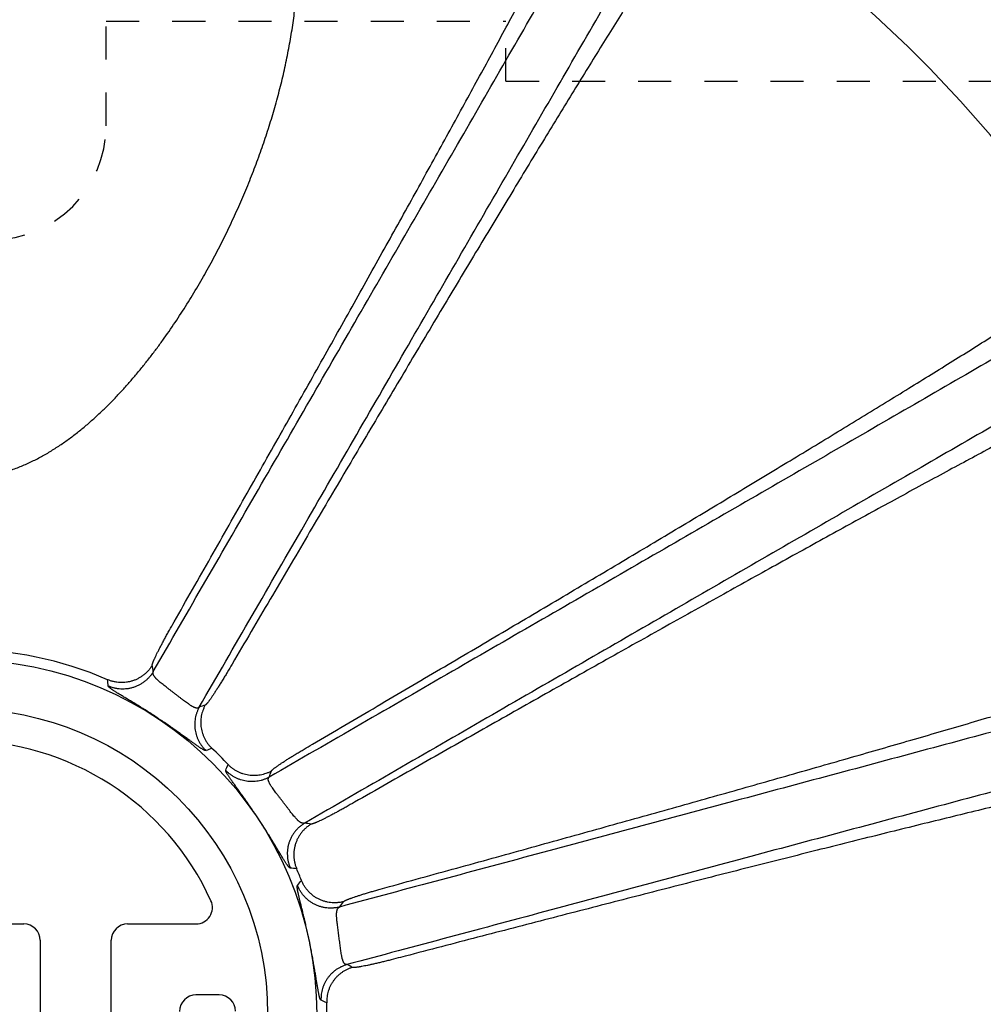
# Model space of a CAD drawing. Units: inches. Extents: x 24 to 120, y -37 to 71.
# Drawn here: x 72 to 76, y 10 to 14 of the extents above; entities that cross this region are included whole.
import ezdxf

# ---------------------------------------------------------------- set-up
doc = ezdxf.new("R2010")
doc.units = ezdxf.units.IN
doc.header["$LTSCALE"] = 1.21
doc.header["$MEASUREMENT"] = 0
doc.linetypes.add('HIDDEN', pattern=[0.2, 0.1, -0.1])
doc.layers.get('0').update_dxf_attribs({"linetype": 'CONTINUOUS'})
doc.layers.add('AXIS', color=7, linetype='CONTINUOUS')

msp = doc.modelspace()

# ---------------------------------------------------------------- linework, layer by layer
at = {"linetype": 'HIDDEN'}
msp.add_line((74.0139, 13.6815), (77.7349, 13.6815), dxfattribs=at)
at = {"layer": 'AXIS', "linetype": 'HIDDEN'}
for p, q in [((72.5512, 13.5185), (72.5512, 13.9013)), ((72.5512, 13.9013), (74.0139, 13.9013)), ((74.0139, 13.6815), (74.0139, 13.9013))]:
    msp.add_line(p, q, dxfattribs=at)
at = {"layer": 'AXIS', "linetype": 'Continuous'}
for p, q in [((71.7999, 10.5985), (72.2499, 10.5985)), ((72.6299, 10.5985), (72.8802, 10.5985)), ((72.3099, 10.5385), (72.3099, 10.1885)), ((72.5699, 10.1885), (72.5699, 10.5385)), ((72.9649, 10.3385), (72.8799, 10.3385))]:
    msp.add_line(p, q, dxfattribs=at)
for radius in [1.2967, 1.1171]:
    msp.add_circle((72.0249, 10.2685), radius, dxfattribs=at)
for centre, radius, start, end in [((72.0249, 10.2685), 6.9561, 286.73521, 79.763), ((72.0249, 10.2685), 5.3954, 34.4515, 55.5485), ((72.0249, 10.2685), 4.9488, 34.7642, 55.2358), ((72.0249, 10.2685), 1.3339, 66.5174, 113.4826), ((64.7147, 10.3008), 8.1014, 8.66498, 8.83503), ((66.4426, 10.7995), 6.153, 6.24326, 6.46171), ((76.1727, 1.9079), 10.0352, 108.94859, 109.08183), ((72.0249, 10.2685), 1, 24.5126, 155.4874), ((75.5591, 4.451), 7.2781, 111.10694, 111.28725), ((72.0249, 10.2685), 1.3339, 43.21, 46.79), ((66.2421, 13.7893), 7.2408, 338.71228, 338.89352), ((63.7118, 14.3999), 9.9849, 340.91784, 341.05174), ((72.0513, 2.9202), 8.14, 81.16537, 81.33462), ((72.5526, 4.6567), 6.1826, 83.53882, 83.75622), ((72.0249, 10.2685), 1.3339, 21.5174, 23.4826), ((68.4531, 14.5913), 6.153, 321.24326, 321.46171), ((72.8802, 10.6585), 0.06, 270, 24.5126), ((66.8786, 15.4604), 8.1014, 323.66498, 323.83503), ((72.2499, 10.5385), 0.06, 0, 90), ((72.6299, 10.5385), 0.06, 90, 180), ((69.0459, 1.4238), 10.0352, 63.94859, 64.08183), ((72.8799, 10.2785), 0.06, 90, 180), ((72.9649, 10.2785), 0.06, 0.6095, 90), ((70.4104, 3.6558), 7.2781, 66.10694, 66.28725), ((72.0249, 10.2685), 1.3339, 358.21, 1.79)]:
    msp.add_arc(centre, radius, start, end, dxfattribs=at)
at = {"layer": 'AXIS', "linetype": 'HIDDEN'}
msp.add_arc((72.1339, 13.5185), 0.4172, 270, 0, dxfattribs=at)
at = {"layer": 'AXIS', "linetype": 'Continuous'}
for points, knots in [([(72.7236, 11.5213), (72.8519, 11.7435), (73.1055, 12.1828), (73.4804, 12.8324), (73.7859, 13.3619), (74.0236, 13.774), (74.196, 14.0729), (74.364, 14.3643), (74.5273, 14.6475), (74.6855, 14.9219), (74.8384, 15.1871), (74.9855, 15.4424), (75.1266, 15.6874), (75.2614, 15.9216), (75.3491, 16.0741), (75.3919, 16.1485)], [0, 0, 0, 0, 0.144102, 0.284897, 0.421256, 0.487429, 0.552087, 0.6151, 0.676342, 0.735689, 0.793024, 0.84823, 0.901199, 0.951823, 1, 1, 1, 1]), ([(72.892, 11.3916), (73.0209, 11.615), (73.276, 12.0565), (73.6531, 12.7094), (73.9605, 13.2416), (74.1998, 13.6557), (74.3735, 13.9562), (74.5427, 14.249), (74.7072, 14.5335), (74.8666, 14.8092), (75.0206, 15.0755), (75.1689, 15.3319), (75.3113, 15.5779), (75.4473, 15.8128), (75.536, 15.9658), (75.5792, 16.0403)], [0, 0, 0, 0, 0.144088, 0.284892, 0.421274, 0.487461, 0.552132, 0.615156, 0.676407, 0.735759, 0.793094, 0.848294, 0.90125, 0.951852, 1, 1, 1, 1]), ([(72.7998, 11.7032), (72.8448, 11.7823), (72.934, 11.9392), (73.0661, 12.1722), (73.1952, 12.4006), (73.3208, 12.6237), (73.4426, 12.841), (73.5603, 13.0519), (73.6736, 13.2558), (73.7821, 13.4524), (73.8855, 13.6409), (73.9683, 13.793), (74.0317, 13.9103), (74.0772, 13.9949), (74.1212, 14.0772), (74.1637, 14.1571), (74.2047, 14.2346), (74.244, 14.3097), (74.2818, 14.3822), (74.3179, 14.4521), (74.3524, 14.5195), (74.3851, 14.5842), (74.4161, 14.6462), (74.4361, 14.6868), (74.4458, 14.7066)], [0, 0, 0, 0, 0.079724, 0.158012, 0.234663, 0.309478, 0.382263, 0.452832, 0.521002, 0.586597, 0.649448, 0.709392, 0.738226, 0.766276, 0.793525, 0.819954, 0.845548, 0.870289, 0.894162, 0.917152, 0.939244, 0.960425, 0.980681, 1, 1, 1, 1]), ([(74.7982, 14.4902), (74.7859, 14.4718), (74.7607, 14.4341), (74.7224, 14.376), (74.6825, 14.3151), (74.6413, 14.2513), (74.5986, 14.1848), (74.5545, 14.1156), (74.509, 14.0437), (74.4621, 13.9691), (74.414, 13.892), (74.3645, 13.8124), (74.3137, 13.7303), (74.2435, 13.6161), (74.1527, 13.4677), (74.0406, 13.2829), (73.9241, 13.0897), (73.8035, 12.8886), (73.6792, 12.6802), (73.5513, 12.465), (73.4203, 12.2436), (73.2864, 12.0166), (73.15, 11.7846), (73.0584, 11.6282), (73.0122, 11.5493)], [0, 0, 0, 0, 0.01929, 0.039522, 0.060682, 0.082758, 0.105734, 0.129597, 0.154332, 0.179921, 0.206349, 0.233599, 0.261653, 0.290492, 0.350452, 0.413323, 0.478941, 0.547135, 0.617727, 0.69053, 0.765357, 0.842012, 0.920294, 1, 1, 1, 1]), ([(70.7949, 14.1649), (70.7949, 14.1201), (70.7976, 14.0526), (70.8059, 13.9626), (70.8145, 13.8945), (70.8254, 13.8262), (70.8386, 13.7576), (70.854, 13.6888), (70.8716, 13.6198), (70.8913, 13.5508), (70.9131, 13.4816), (70.937, 13.4125), (70.963, 13.3433), (70.991, 13.2743), (71.021, 13.2053), (71.0531, 13.1366), (71.0873, 13.0681), (71.1236, 13), (71.1621, 12.9323), (71.2028, 12.8652), (71.2459, 12.7988), (71.2837, 12.7443), (71.3153, 12.7012), (71.3397, 12.6692), (71.3649, 12.6374), (71.3907, 12.6061), (71.4173, 12.5752), (71.4448, 12.5447), (71.473, 12.5149), (71.5022, 12.4856), (71.5323, 12.457), (71.5634, 12.4293), (71.5955, 12.4025), (71.6287, 12.3767), (71.6631, 12.3522), (71.6987, 12.3291), (71.7356, 12.3077), (71.7737, 12.2881), (71.8131, 12.2708), (71.8469, 12.2585), (71.8745, 12.25), (71.8954, 12.2444), (71.9166, 12.2396), (71.938, 12.2356), (71.9596, 12.2325), (71.9813, 12.2302), (72.0031, 12.2288), (72.0249, 12.2284), (72.0468, 12.2288), (72.0685, 12.2302), (72.0902, 12.2325), (72.1118, 12.2356), (72.1332, 12.2396), (72.1544, 12.2444), (72.1754, 12.25), (72.203, 12.2585), (72.2368, 12.2708), (72.2762, 12.2881), (72.3143, 12.3077), (72.3511, 12.3291), (72.3867, 12.3522), (72.4211, 12.3767), (72.4543, 12.4025), (72.4865, 12.4293), (72.5175, 12.457), (72.5476, 12.4856), (72.5768, 12.5149), (72.6051, 12.5447), (72.6325, 12.5752), (72.6591, 12.6061), (72.685, 12.6374), (72.7101, 12.6692), (72.7345, 12.7012), (72.7661, 12.7443), (72.804, 12.7988), (72.847, 12.8652), (72.8877, 12.9323), (72.9262, 13), (72.9625, 13.0681), (72.9967, 13.1366), (73.0288, 13.2053), (73.0589, 13.2743), (73.0869, 13.3433), (73.1128, 13.4125), (73.1367, 13.4816), (73.1585, 13.5508), (73.1782, 13.6198), (73.1958, 13.6888), (73.2112, 13.7576), (73.2244, 13.8262), (73.2354, 13.8945), (73.244, 13.9626), (73.2523, 14.0526), (73.2549, 14.1201), (73.2549, 14.1649)], [0, 0, 0, 0, 0.027306, 0.041127, 0.055067, 0.069131, 0.083323, 0.097647, 0.112104, 0.126697, 0.141427, 0.156293, 0.171297, 0.186438, 0.201716, 0.217129, 0.232678, 0.248361, 0.264178, 0.280127, 0.296208, 0.312421, 0.320577, 0.328766, 0.336989, 0.345245, 0.353535, 0.361859, 0.370217, 0.37861, 0.387039, 0.395504, 0.404007, 0.412547, 0.421126, 0.429745, 0.438404, 0.447103, 0.455841, 0.464617, 0.469019, 0.473429, 0.477845, 0.482268, 0.486697, 0.491129, 0.495564, 0.5, 0.504436, 0.508871, 0.513303, 0.517732, 0.522155, 0.526571, 0.530981, 0.535383, 0.544159, 0.552897, 0.561596, 0.570255, 0.578874, 0.587453, 0.595993, 0.604496, 0.612961, 0.62139, 0.629783, 0.638141, 0.646465, 0.654755, 0.663011, 0.671234, 0.679423, 0.687579, 0.703792, 0.719873, 0.735822, 0.751639, 0.767322, 0.782871, 0.798284, 0.813562, 0.828703, 0.843707, 0.858573, 0.873303, 0.887896, 0.902353, 0.916677, 0.930869, 0.944933, 0.958873, 0.972694, 1, 1, 1, 1]), ([(77.7967, 13.8228), (77.7221, 13.7796), (77.5692, 13.691), (77.3342, 13.5549), (77.0883, 13.4126), (76.8319, 13.2642), (76.5656, 13.1102), (76.2899, 12.9508), (76.0054, 12.7863), (75.7126, 12.6171), (75.4121, 12.4434), (75.1046, 12.2658), (74.7907, 12.0844), (74.471, 11.8997), (74.1461, 11.712), (73.7045, 11.457), (73.3714, 11.2646), (73.148, 11.1356)], [0, 0, 0, 0, 0.048148, 0.09875, 0.151706, 0.206906, 0.264241, 0.323593, 0.384844, 0.447868, 0.512539, 0.578726, 0.646294, 0.715108, 0.785028, 0.855912, 1, 1, 1, 1]), ([(77.9048, 13.6355), (77.8305, 13.5927), (77.678, 13.505), (77.4438, 13.3702), (77.1988, 13.2291), (76.9435, 13.082), (76.6783, 12.9292), (76.4039, 12.771), (76.1207, 12.6077), (75.8293, 12.4396), (75.5303, 12.2672), (75.1183, 12.0295), (74.6981, 11.787), (74.2707, 11.5404), (73.8314, 11.2869), (73.4999, 11.0955), (73.2777, 10.9673)], [0, 0, 0, 0, 0.048177, 0.098801, 0.15177, 0.206976, 0.264311, 0.323658, 0.3849, 0.447913, 0.512571, 0.578744, 0.715104, 0.785016, 0.855898, 1, 1, 1, 1]), ([(73.3057, 11.2559), (73.3846, 11.302), (73.541, 11.3937), (73.773, 11.5301), (74, 11.6639), (74.2214, 11.7949), (74.4366, 11.9228), (74.645, 12.0471), (74.8461, 12.1677), (75.0393, 12.2842), (75.2241, 12.3964), (75.3725, 12.4871), (75.4867, 12.5573), (75.5688, 12.6081), (75.6484, 12.6576), (75.7255, 12.7057), (75.8, 12.7526), (75.872, 12.7981), (75.9412, 12.8422), (76.0077, 12.8849), (76.0715, 12.9261), (76.1324, 12.966), (76.1905, 13.0043), (76.2282, 13.0295), (76.2466, 13.0418)], [0, 0, 0, 0, 0.079706, 0.157989, 0.234644, 0.309471, 0.382274, 0.452865, 0.521059, 0.586677, 0.649548, 0.709508, 0.738348, 0.766401, 0.793651, 0.820079, 0.845669, 0.870403, 0.894266, 0.917242, 0.939318, 0.960478, 0.98071, 1, 1, 1, 1]), ([(76.463, 12.6895), (76.4431, 12.6798), (76.4026, 12.6598), (76.3406, 12.6287), (76.2759, 12.596), (76.2085, 12.5615), (76.1385, 12.5254), (76.066, 12.4877), (75.991, 12.4483), (75.9135, 12.4074), (75.8336, 12.3649), (75.7513, 12.3208), (75.6667, 12.2753), (75.5494, 12.2119), (75.3973, 12.1292), (75.2087, 12.0257), (75.0122, 11.9172), (74.8083, 11.8039), (74.5974, 11.6862), (74.3801, 11.5644), (74.157, 11.4388), (73.9286, 11.3097), (73.6956, 11.1776), (73.5387, 11.0884), (73.4596, 11.0434)], [0, 0, 0, 0, 0.019319, 0.039575, 0.060756, 0.082848, 0.105838, 0.129711, 0.154452, 0.180046, 0.206475, 0.233724, 0.261774, 0.290608, 0.350552, 0.413403, 0.478998, 0.547168, 0.617737, 0.690522, 0.765337, 0.841988, 0.920276, 1, 1, 1, 1]), ([(78.5634, 12.0455), (78.4806, 12.0231), (78.3108, 11.9773), (78.0499, 11.9071), (77.7768, 11.8336), (77.4923, 11.7571), (77.1967, 11.6776), (76.8908, 11.5954), (76.5751, 11.5107), (76.2502, 11.4235), (75.9169, 11.334), (75.4574, 11.2107), (74.867, 11.0523), (74.1426, 10.8581), (73.6526, 10.7267), (73.4048, 10.6603)], [0, 0, 0, 0, 0.048177, 0.098801, 0.15177, 0.206976, 0.264311, 0.323658, 0.3849, 0.447913, 0.512571, 0.578744, 0.715103, 0.855898, 1, 1, 1, 1]), ([(78.6194, 11.8366), (78.5361, 11.8144), (78.3654, 11.7689), (78.103, 11.699), (77.8284, 11.6257), (77.5423, 11.5493), (77.245, 11.4699), (76.9374, 11.3877), (76.6199, 11.3028), (76.2932, 11.2154), (75.9579, 11.1258), (75.4959, 11.0021), (74.9022, 10.8432), (74.1738, 10.6482), (73.6813, 10.5163), (73.4322, 10.4496)], [0, 0, 0, 0, 0.048148, 0.09875, 0.151706, 0.206906, 0.264241, 0.323593, 0.384844, 0.447868, 0.512539, 0.578726, 0.715108, 0.855912, 1, 1, 1, 1]), ([(72.72, 11.5451), (72.72, 11.5452), (72.7199, 11.5455), (72.72, 11.546), (72.72, 11.5466), (72.7201, 11.5472), (72.7203, 11.548), (72.7205, 11.5491), (72.721, 11.5507), (72.7217, 11.5528), (72.7226, 11.5553), (72.7236, 11.558), (72.7249, 11.561), (72.7263, 11.5643), (72.7279, 11.5679), (72.7297, 11.5717), (72.7323, 11.5774), (72.7361, 11.5852), (72.7411, 11.5952), (72.7467, 11.6062), (72.7528, 11.618), (72.7596, 11.6307), (72.7668, 11.6441), (72.7745, 11.6581), (72.7855, 11.678), (72.794, 11.693), (72.7998, 11.7032)], [0, 0, 0, 0, 0.00239, 0.005204, 0.008464, 0.012182, 0.016368, 0.021027, 0.031775, 0.04444, 0.059019, 0.075503, 0.093876, 0.114116, 0.136199, 0.160094, 0.18577, 0.242318, 0.305523, 0.375022, 0.450412, 0.531256, 0.617086, 0.707406, 0.801695, 1, 1, 1, 1]), ([(73.5873, 10.7351), (73.6751, 10.7592), (73.849, 10.807), (74.1073, 10.8784), (74.36, 10.9487), (74.6066, 11.0176), (74.8464, 11.0851), (75.0787, 11.151), (75.303, 11.2151), (75.5187, 11.2773), (75.7252, 11.3375), (75.8913, 11.3865), (76.0191, 11.4247), (76.1111, 11.4523), (76.2004, 11.4794), (76.2869, 11.5058), (76.3707, 11.5317), (76.4516, 11.5569), (76.5295, 11.5815), (76.6046, 11.6054), (76.6765, 11.6287), (76.7455, 11.6513), (76.8113, 11.6732), (76.8541, 11.6877), (76.8749, 11.6949)], [0, 0, 0, 0, 0.079722, 0.158009, 0.234658, 0.309472, 0.382258, 0.452828, 0.520998, 0.586593, 0.649445, 0.70939, 0.738224, 0.766274, 0.793523, 0.819953, 0.845546, 0.870288, 0.894161, 0.917151, 0.939244, 0.960425, 0.980681, 1, 1, 1, 1]), ([(72.72, 11.5451), (72.718, 11.5417), (72.7148, 11.5368), (72.7101, 11.5306), (72.7051, 11.5246), (72.6983, 11.5175), (72.6895, 11.5097), (72.68, 11.5028), (72.6699, 11.4968), (72.6593, 11.4917), (72.6483, 11.4876), (72.637, 11.4845), (72.6254, 11.4824), (72.6137, 11.4813), (72.6019, 11.4813), (72.5902, 11.4824), (72.5806, 11.4842), (72.573, 11.4861), (72.5655, 11.4884), (72.56, 11.4904), (72.5565, 11.492)], [0, 0, 0, 0, 0.062418, 0.093642, 0.12487, 0.187326, 0.249799, 0.31229, 0.374794, 0.437311, 0.499837, 0.56237, 0.624904, 0.687438, 0.749968, 0.812491, 0.875003, 0.906261, 0.937517, 1, 1, 1, 1]), ([(73.0122, 11.5493), (73.0063, 11.5391), (72.9974, 11.5241), (72.9856, 11.5044), (72.9772, 11.4906), (72.9691, 11.4775), (72.9614, 11.4652), (72.9541, 11.4537), (72.9473, 11.4432), (72.9411, 11.4337), (72.9361, 11.4264), (72.9325, 11.4212), (72.93, 11.4177), (72.9276, 11.4144), (72.9255, 11.4115), (72.9234, 11.4089), (72.9216, 11.4066), (72.9199, 11.4046), (72.9184, 11.4029), (72.9172, 11.4017), (72.9164, 11.4009), (72.9158, 11.4004), (72.9153, 11.4), (72.9149, 11.3997), (72.9144, 11.3994), (72.9142, 11.3993), (72.914, 11.3992)], [0, 0, 0, 0, 0.197494, 0.291564, 0.381797, 0.467669, 0.548668, 0.624305, 0.694113, 0.757653, 0.814524, 0.840343, 0.864364, 0.886549, 0.906863, 0.925279, 0.94177, 0.956317, 0.968909, 0.979542, 0.984128, 0.98823, 0.991856, 0.995014, 0.99772, 1, 1, 1, 1]), ([(72.7236, 11.5213), (72.7216, 11.5179), (72.7184, 11.513), (72.7136, 11.5067), (72.7086, 11.5007), (72.7018, 11.4935), (72.6929, 11.4858), (72.6833, 11.4789), (72.6732, 11.4728), (72.6625, 11.4677), (72.6514, 11.4636), (72.64, 11.4605), (72.6283, 11.4585), (72.6166, 11.4575), (72.6047, 11.4576), (72.593, 11.4588), (72.5833, 11.4606), (72.5757, 11.4626), (72.5682, 11.465), (72.5626, 11.4671), (72.559, 11.4687)], [0, 0, 0, 0, 0.062417, 0.093641, 0.124868, 0.187324, 0.249797, 0.312288, 0.374793, 0.43731, 0.499837, 0.56237, 0.624905, 0.68744, 0.74997, 0.812492, 0.875004, 0.906262, 0.937517, 1, 1, 1, 1]), ([(72.892, 11.3916), (72.8917, 11.3912), (72.891, 11.3905), (72.8898, 11.3896), (72.8884, 11.3888), (72.887, 11.3883), (72.8853, 11.388), (72.8836, 11.3879), (72.8817, 11.388), (72.8797, 11.3884), (72.8775, 11.3889), (72.8753, 11.3897), (72.8728, 11.3907), (72.8703, 11.3919), (72.8676, 11.3933), (72.8647, 11.3949), (72.8618, 11.3967), (72.8587, 11.3987), (72.8556, 11.4008), (72.8511, 11.4039), (72.8453, 11.408), (72.8381, 11.4134), (72.8305, 11.4192), (72.8227, 11.4252), (72.8147, 11.4313), (72.8066, 11.4376), (72.7984, 11.4439), (72.7902, 11.4501), (72.7822, 11.4563), (72.7743, 11.4623), (72.7667, 11.4682), (72.7594, 11.4738), (72.7526, 11.4792), (72.7473, 11.4837), (72.7434, 11.4871), (72.7406, 11.4896), (72.7381, 11.492), (72.7357, 11.4944), (72.7335, 11.4966), (72.7315, 11.4989), (72.7297, 11.5011), (72.7281, 11.5032), (72.7267, 11.5053), (72.7255, 11.5073), (72.7245, 11.5092), (72.7235, 11.5117), (72.7229, 11.5141), (72.7227, 11.5165), (72.7228, 11.5181), (72.7231, 11.5198), (72.7235, 11.5208), (72.7236, 11.5213)], [0, 0, 0, 0, 0.00686, 0.013576, 0.020302, 0.027205, 0.034452, 0.042199, 0.050575, 0.059687, 0.069613, 0.080411, 0.092117, 0.104747, 0.118304, 0.132778, 0.148148, 0.164383, 0.181447, 0.199294, 0.237147, 0.277526, 0.319984, 0.364067, 0.409317, 0.455281, 0.501513, 0.547572, 0.593025, 0.637449, 0.680437, 0.721598, 0.760572, 0.797036, 0.81424, 0.830719, 0.846451, 0.861418, 0.875607, 0.889014, 0.901642, 0.9135, 0.92461, 0.935001, 0.944717, 0.953811, 0.970399, 0.978091, 0.985513, 0.992778, 1, 1, 1, 1]), ([(72.9169, 11.2325), (72.9167, 11.2324), (72.9164, 11.2324), (72.9159, 11.2323), (72.9153, 11.2324), (72.9147, 11.2325), (72.9139, 11.2327), (72.9131, 11.2329), (72.9122, 11.2333), (72.9112, 11.2337), (72.9101, 11.2342), (72.9085, 11.235), (72.9063, 11.2361), (72.9034, 11.2378), (72.9002, 11.2397), (72.8967, 11.242), (72.8928, 11.2445), (72.8887, 11.2473), (72.8842, 11.2504), (72.8794, 11.2538), (72.8723, 11.2588), (72.8627, 11.2657), (72.8503, 11.2746), (72.8368, 11.2844), (72.8222, 11.2948), (72.8067, 11.3059), (72.7903, 11.3174), (72.7733, 11.3291), (72.7558, 11.341), (72.738, 11.3528), (72.7202, 11.3645), (72.7025, 11.3758), (72.6851, 11.3867), (72.6683, 11.3971), (72.6523, 11.4069), (72.6372, 11.4161), (72.6231, 11.4245), (72.6103, 11.4322), (72.6004, 11.4383), (72.5932, 11.4427), (72.5883, 11.4458), (72.5838, 11.4486), (72.5796, 11.4513), (72.5758, 11.4538), (72.5724, 11.4562), (72.5698, 11.458), (72.5679, 11.4594), (72.5663, 11.4607), (72.5645, 11.4621), (72.5629, 11.4635), (72.5618, 11.4646), (72.5611, 11.4653), (72.5605, 11.466), (72.56, 11.4666), (72.5596, 11.4672), (72.5593, 11.4677), (72.5591, 11.4682), (72.5591, 11.4685), (72.559, 11.4687)], [0, 0, 0, 0, 0.001029, 0.002213, 0.003582, 0.005157, 0.006951, 0.008972, 0.011228, 0.013723, 0.016461, 0.019445, 0.026156, 0.033867, 0.042584, 0.052305, 0.06303, 0.07475, 0.087456, 0.101136, 0.115772, 0.147835, 0.183447, 0.22235, 0.264224, 0.308689, 0.355298, 0.403551, 0.452899, 0.502759, 0.552536, 0.601636, 0.649492, 0.69558, 0.739427, 0.780625, 0.818831, 0.853765, 0.885208, 0.899567, 0.912996, 0.92548, 0.937011, 0.947581, 0.957184, 0.965818, 0.969772, 0.973485, 0.980187, 0.985935, 0.988455, 0.990744, 0.992805, 0.994644, 0.996269, 0.997691, 0.998926, 1, 1, 1, 1]), ([(72.892, 11.3916), (72.8902, 11.3885), (72.8869, 11.382), (72.8828, 11.372), (72.8796, 11.3616), (72.8772, 11.351), (72.8757, 11.3403), (72.8752, 11.3294), (72.8755, 11.3186), (72.8767, 11.3078), (72.8789, 11.2971), (72.8819, 11.2867), (72.8857, 11.2765), (72.8904, 11.2667), (72.8959, 11.2573), (72.9022, 11.2484), (72.9091, 11.2401), (72.9142, 11.235), (72.9169, 11.2325)], [0, 0, 0, 0, 0.06243, 0.124875, 0.187337, 0.249814, 0.312304, 0.374807, 0.437321, 0.499843, 0.56237, 0.6249, 0.687431, 0.74996, 0.812483, 0.874999, 0.937505, 1, 1, 1, 1]), ([(72.914, 11.3992), (72.9123, 11.3961), (72.909, 11.3897), (72.9049, 11.3797), (72.9017, 11.3694), (72.8993, 11.3589), (72.8978, 11.3482), (72.8972, 11.3374), (72.8975, 11.3266), (72.8987, 11.3159), (72.9008, 11.3053), (72.9037, 11.2949), (72.9075, 11.2847), (72.9121, 11.275), (72.9176, 11.2656), (72.9237, 11.2567), (72.9306, 11.2484), (72.9356, 11.2432), (72.9382, 11.2408)], [0, 0, 0, 0, 0.06243, 0.124876, 0.187338, 0.249815, 0.312306, 0.374808, 0.437322, 0.499843, 0.56237, 0.6249, 0.68743, 0.749959, 0.812482, 0.874998, 0.937505, 1, 1, 1, 1]), ([(76.9711, 11.2927), (76.9494, 11.2884), (76.9049, 11.2796), (76.8367, 11.2656), (76.7655, 11.2507), (76.6912, 11.2348), (76.614, 11.2179), (76.5338, 11.2002), (76.4508, 11.1815), (76.365, 11.1619), (76.2764, 11.1414), (76.1851, 11.1201), (76.0912, 11.0979), (75.9608, 11.0669), (75.7917, 11.0261), (75.5817, 10.9747), (75.3627, 10.9205), (75.1353, 10.8636), (74.9, 10.8041), (74.6574, 10.7424), (74.4082, 10.6784), (74.153, 10.6126), (73.8925, 10.545), (73.7172, 10.4992), (73.6287, 10.476)], [0, 0, 0, 0, 0.01929, 0.039522, 0.060682, 0.082757, 0.105734, 0.129597, 0.154331, 0.179921, 0.206349, 0.233598, 0.261652, 0.290491, 0.350451, 0.413322, 0.47894, 0.547134, 0.617725, 0.690529, 0.765355, 0.84201, 0.920293, 1, 1, 1, 1]), ([(73.1556, 11.1577), (73.1557, 11.1578), (73.1558, 11.1581), (73.156, 11.1585), (73.1564, 11.159), (73.1568, 11.1595), (73.1573, 11.16), (73.1581, 11.1609), (73.1593, 11.162), (73.1609, 11.1635), (73.1629, 11.1652), (73.1653, 11.1671), (73.1679, 11.1691), (73.1708, 11.1713), (73.174, 11.1736), (73.1776, 11.1761), (73.1828, 11.1798), (73.1901, 11.1847), (73.1996, 11.191), (73.2101, 11.1978), (73.2215, 11.205), (73.2339, 11.2127), (73.247, 11.2208), (73.2608, 11.2292), (73.2804, 11.241), (73.2955, 11.2499), (73.3057, 11.2559)], [0, 0, 0, 0, 0.00228, 0.004986, 0.008144, 0.01177, 0.015872, 0.020458, 0.031091, 0.043683, 0.05823, 0.074721, 0.093137, 0.113451, 0.135636, 0.159657, 0.185476, 0.242347, 0.305887, 0.375695, 0.451332, 0.532331, 0.618203, 0.708436, 0.802506, 1, 1, 1, 1]), ([(73.1556, 11.1577), (73.1525, 11.1559), (73.1461, 11.1526), (73.1361, 11.1486), (73.1258, 11.1453), (73.1153, 11.143), (73.1046, 11.1415), (73.0938, 11.1409), (73.083, 11.1412), (73.0722, 11.1423), (73.0616, 11.1444), (73.0512, 11.1474), (73.0411, 11.1511), (73.0313, 11.1558), (73.022, 11.1612), (73.0131, 11.1673), (73.0048, 11.1742), (72.9996, 11.1792), (72.9972, 11.1818)], [0, 0, 0, 0, 0.06243, 0.124876, 0.187338, 0.249815, 0.312306, 0.374808, 0.437322, 0.499843, 0.56237, 0.6249, 0.68743, 0.749959, 0.812482, 0.874998, 0.937505, 1, 1, 1, 1]), ([(73.2251, 10.8027), (73.2249, 10.8027), (73.2246, 10.8028), (73.2241, 10.803), (73.2235, 10.8033), (73.223, 10.8036), (73.2223, 10.8041), (73.2217, 10.8047), (73.221, 10.8054), (73.2199, 10.8065), (73.2185, 10.8081), (73.2171, 10.8099), (73.2158, 10.8116), (73.2144, 10.8134), (73.2126, 10.816), (73.2102, 10.8194), (73.2077, 10.8232), (73.205, 10.8274), (73.2021, 10.8319), (73.1991, 10.8368), (73.1946, 10.844), (73.1886, 10.8539), (73.1809, 10.8668), (73.1724, 10.8808), (73.1633, 10.8959), (73.1535, 10.912), (73.1431, 10.9287), (73.1322, 10.9461), (73.1208, 10.9638), (73.1092, 10.9817), (73.0973, 10.9994), (73.0855, 11.0169), (73.0737, 11.0339), (73.0623, 11.0503), (73.0512, 11.0658), (73.0408, 11.0804), (73.031, 11.0939), (73.0221, 11.1063), (73.0152, 11.1159), (73.0102, 11.123), (73.0068, 11.1278), (73.0037, 11.1323), (73.0009, 11.1365), (72.9984, 11.1403), (72.9961, 11.1438), (72.9942, 11.147), (72.9925, 11.1499), (72.9913, 11.1521), (72.9906, 11.1537), (72.9901, 11.1548), (72.9897, 11.1558), (72.9893, 11.1567), (72.9891, 11.1575), (72.9889, 11.1583), (72.9887, 11.1589), (72.9887, 11.1595), (72.9887, 11.16), (72.9888, 11.1604), (72.9889, 11.1605)], [0, 0, 0, 0, 0.001074, 0.002309, 0.003731, 0.005356, 0.007195, 0.009256, 0.011545, 0.014065, 0.019813, 0.026515, 0.030228, 0.034182, 0.042816, 0.052419, 0.062989, 0.07452, 0.087004, 0.100433, 0.114792, 0.146235, 0.181169, 0.219375, 0.260573, 0.30442, 0.350508, 0.398364, 0.447464, 0.497241, 0.547102, 0.596449, 0.644702, 0.691311, 0.735776, 0.77765, 0.816553, 0.852165, 0.884228, 0.898865, 0.912544, 0.92525, 0.93697, 0.947695, 0.957416, 0.966133, 0.973844, 0.980555, 0.983539, 0.986277, 0.988772, 0.991028, 0.99305, 0.994843, 0.996418, 0.997787, 0.998971, 1, 1, 1, 1]), ([(73.148, 11.1356), (73.1449, 11.1338), (73.1384, 11.1305), (73.1284, 11.1265), (73.118, 11.1232), (73.1074, 11.1208), (73.0967, 11.1194), (73.0858, 11.1188), (73.0749, 11.1191), (73.0641, 11.1203), (73.0535, 11.1225), (73.043, 11.1255), (73.0329, 11.1293), (73.0231, 11.134), (73.0137, 11.1395), (73.0048, 11.1458), (72.9965, 11.1528), (72.9913, 11.1578), (72.9889, 11.1605)], [0, 0, 0, 0, 0.06243, 0.124875, 0.187337, 0.249814, 0.312304, 0.374807, 0.437321, 0.499843, 0.56237, 0.6249, 0.687431, 0.74996, 0.812483, 0.874999, 0.937505, 1, 1, 1, 1]), ([(73.2777, 10.9673), (73.2772, 10.9671), (73.2761, 10.9667), (73.2745, 10.9664), (73.2728, 10.9664), (73.2705, 10.9665), (73.268, 10.9672), (73.2656, 10.9681), (73.2636, 10.9691), (73.2616, 10.9703), (73.2596, 10.9717), (73.2574, 10.9733), (73.2553, 10.9751), (73.253, 10.9771), (73.2507, 10.9793), (73.2484, 10.9817), (73.246, 10.9842), (73.2435, 10.987), (73.2401, 10.9909), (73.2356, 10.9963), (73.2302, 11.003), (73.2245, 11.0103), (73.2187, 11.0179), (73.2127, 11.0258), (73.2065, 11.0339), (73.2003, 11.042), (73.194, 11.0502), (73.1877, 11.0583), (73.1816, 11.0663), (73.1756, 11.0741), (73.1698, 11.0817), (73.1644, 11.0889), (73.1602, 11.0947), (73.1572, 11.0992), (73.155, 11.1024), (73.1531, 11.1054), (73.1513, 11.1084), (73.1497, 11.1112), (73.1483, 11.1139), (73.1471, 11.1164), (73.1461, 11.1189), (73.1453, 11.1212), (73.1448, 11.1233), (73.1444, 11.1253), (73.1443, 11.1272), (73.1444, 11.129), (73.1447, 11.1306), (73.1452, 11.1321), (73.1459, 11.1334), (73.1469, 11.1346), (73.1476, 11.1353), (73.148, 11.1356)], [0, 0, 0, 0, 0.007222, 0.014487, 0.021909, 0.029601, 0.046189, 0.055283, 0.064999, 0.07539, 0.0865, 0.098358, 0.110986, 0.124393, 0.138582, 0.153549, 0.169281, 0.18576, 0.202964, 0.239428, 0.278402, 0.319563, 0.362551, 0.406975, 0.452428, 0.498487, 0.544719, 0.590684, 0.635933, 0.680016, 0.722474, 0.762853, 0.800706, 0.818553, 0.835617, 0.851852, 0.867222, 0.881696, 0.895254, 0.907883, 0.919589, 0.930387, 0.940313, 0.949425, 0.957801, 0.965548, 0.972795, 0.979698, 0.986424, 0.99314, 1, 1, 1, 1]), ([(73.4596, 11.0434), (73.4494, 11.0376), (73.4343, 11.0291), (73.4145, 11.0181), (73.4005, 11.0104), (73.3871, 11.0032), (73.3744, 10.9965), (73.3626, 10.9903), (73.3516, 10.9847), (73.3416, 10.9797), (73.3338, 10.9759), (73.3281, 10.9733), (73.3243, 10.9715), (73.3207, 10.9699), (73.3174, 10.9685), (73.3144, 10.9673), (73.3116, 10.9662), (73.3092, 10.9653), (73.3071, 10.9646), (73.3055, 10.9642), (73.3043, 10.9639), (73.3036, 10.9637), (73.303, 10.9636), (73.3024, 10.9636), (73.3019, 10.9636), (73.3016, 10.9636), (73.3014, 10.9636)], [0, 0, 0, 0, 0.198305, 0.292595, 0.382914, 0.468744, 0.549588, 0.624978, 0.694477, 0.757682, 0.81423, 0.839906, 0.863801, 0.885884, 0.906124, 0.924497, 0.940981, 0.95556, 0.968225, 0.978973, 0.983632, 0.987818, 0.991536, 0.994796, 0.99761, 1, 1, 1, 1]), ([(73.2777, 10.9673), (73.2743, 10.9653), (73.2694, 10.962), (73.2631, 10.9573), (73.257, 10.9522), (73.2499, 10.9454), (73.2422, 10.9365), (73.2352, 10.927), (73.2292, 10.9168), (73.2241, 10.9061), (73.22, 10.895), (73.2169, 10.8836), (73.2149, 10.872), (73.2139, 10.8602), (73.214, 10.8484), (73.2151, 10.8366), (73.217, 10.8269), (73.219, 10.8193), (73.2213, 10.8118), (73.2235, 10.8063), (73.2251, 10.8027)], [0, 0, 0, 0, 0.062417, 0.093641, 0.124868, 0.187324, 0.249797, 0.312288, 0.374793, 0.43731, 0.499837, 0.56237, 0.624905, 0.68744, 0.74997, 0.812492, 0.875004, 0.906262, 0.937517, 1, 1, 1, 1]), ([(73.3014, 10.9636), (73.2981, 10.9616), (73.2932, 10.9584), (73.2869, 10.9537), (73.2809, 10.9487), (73.2739, 10.9419), (73.2661, 10.9331), (73.2592, 10.9236), (73.2532, 10.9135), (73.2481, 10.9029), (73.244, 10.8919), (73.2408, 10.8806), (73.2387, 10.869), (73.2377, 10.8573), (73.2377, 10.8456), (73.2388, 10.8339), (73.2406, 10.8242), (73.2425, 10.8166), (73.2448, 10.8092), (73.2468, 10.8037), (73.2484, 10.8001)], [0, 0, 0, 0, 0.062418, 0.093642, 0.12487, 0.187326, 0.249799, 0.31229, 0.374794, 0.437311, 0.499837, 0.56237, 0.624904, 0.687438, 0.749968, 0.812491, 0.875003, 0.906261, 0.937517, 1, 1, 1, 1]), ([(73.3372, 10.3195), (73.3371, 10.3195), (73.3368, 10.3197), (73.3364, 10.32), (73.3361, 10.3205), (73.3357, 10.321), (73.3353, 10.3217), (73.3349, 10.3225), (73.3345, 10.3233), (73.3341, 10.3243), (73.3336, 10.3254), (73.3331, 10.3271), (73.3323, 10.3295), (73.3315, 10.3327), (73.3306, 10.3364), (73.3297, 10.3404), (73.3288, 10.3449), (73.3278, 10.3499), (73.3268, 10.3553), (73.3258, 10.3611), (73.3243, 10.3696), (73.3224, 10.3812), (73.32, 10.3963), (73.3173, 10.4128), (73.3144, 10.4305), (73.3112, 10.4493), (73.3078, 10.4689), (73.304, 10.4893), (73.3001, 10.51), (73.2959, 10.531), (73.2915, 10.5518), (73.287, 10.5724), (73.2824, 10.5924), (73.2779, 10.6116), (73.2735, 10.6299), (73.2693, 10.647), (73.2653, 10.6629), (73.2617, 10.6775), (73.259, 10.6887), (73.257, 10.697), (73.2557, 10.7026), (73.2545, 10.7078), (73.2535, 10.7127), (73.2526, 10.7171), (73.2518, 10.7212), (73.2513, 10.7243), (73.251, 10.7267), (73.2507, 10.7287), (73.2504, 10.731), (73.2503, 10.7331), (73.2503, 10.7347), (73.2503, 10.7356), (73.2504, 10.7365), (73.2504, 10.7373), (73.2506, 10.738), (73.2508, 10.7386), (73.251, 10.7391), (73.2511, 10.7394), (73.2512, 10.7395)], [0, 0, 0, 0, 0.001029, 0.002213, 0.003582, 0.005157, 0.00695, 0.008972, 0.011228, 0.013723, 0.016461, 0.019445, 0.026156, 0.033867, 0.042584, 0.052305, 0.06303, 0.07475, 0.087456, 0.101135, 0.115772, 0.147835, 0.183447, 0.22235, 0.264224, 0.308689, 0.355298, 0.403551, 0.452898, 0.502759, 0.552536, 0.601636, 0.649492, 0.69558, 0.739427, 0.780625, 0.818831, 0.853765, 0.885208, 0.899567, 0.912996, 0.92548, 0.937011, 0.947581, 0.957184, 0.965818, 0.969772, 0.973485, 0.980187, 0.985935, 0.988455, 0.990744, 0.992805, 0.994644, 0.996269, 0.997691, 0.998926, 1, 1, 1, 1]), ([(73.4048, 10.6603), (73.401, 10.6593), (73.3952, 10.6581), (73.3874, 10.6571), (73.3796, 10.6563), (73.3698, 10.6561), (73.358, 10.6569), (73.3463, 10.6588), (73.3349, 10.6617), (73.3237, 10.6657), (73.313, 10.6706), (73.3027, 10.6765), (73.293, 10.6833), (73.284, 10.6909), (73.2757, 10.6993), (73.2682, 10.7085), (73.2627, 10.7166), (73.2587, 10.7234), (73.255, 10.7304), (73.2527, 10.7358), (73.2512, 10.7395)], [0, 0, 0, 0, 0.062417, 0.093641, 0.124868, 0.187324, 0.249797, 0.312288, 0.374793, 0.43731, 0.499837, 0.56237, 0.624905, 0.68744, 0.74997, 0.812492, 0.875004, 0.906262, 0.937517, 1, 1, 1, 1]), ([(73.419, 10.6797), (73.4153, 10.6787), (73.4095, 10.6775), (73.4018, 10.6765), (73.394, 10.6757), (73.3842, 10.6755), (73.3725, 10.6763), (73.3609, 10.6781), (73.3495, 10.681), (73.3384, 10.6849), (73.3277, 10.6897), (73.3175, 10.6955), (73.3078, 10.7022), (73.2988, 10.7098), (73.2905, 10.7181), (73.283, 10.7271), (73.2774, 10.7352), (73.2734, 10.7419), (73.2697, 10.7488), (73.2673, 10.7542), (73.2659, 10.7578)], [0, 0, 0, 0, 0.062418, 0.093642, 0.12487, 0.187326, 0.249799, 0.31229, 0.374794, 0.437311, 0.499837, 0.56237, 0.624904, 0.687438, 0.749968, 0.812491, 0.875003, 0.906261, 0.937517, 1, 1, 1, 1]), ([(73.419, 10.6797), (73.4191, 10.6798), (73.4193, 10.68), (73.4197, 10.6804), (73.4201, 10.6807), (73.4207, 10.6811), (73.4213, 10.6815), (73.4223, 10.6822), (73.4237, 10.683), (73.4257, 10.684), (73.4281, 10.6851), (73.4308, 10.6862), (73.4338, 10.6875), (73.4371, 10.6888), (73.4408, 10.6902), (73.4448, 10.6917), (73.4507, 10.6939), (73.4588, 10.6967), (73.4694, 10.7003), (73.4811, 10.704), (73.4939, 10.7081), (73.5076, 10.7122), (73.5222, 10.7166), (73.5375, 10.7211), (73.5593, 10.7274), (73.576, 10.732), (73.5873, 10.7351)], [0, 0, 0, 0, 0.00239, 0.005204, 0.008464, 0.012182, 0.016368, 0.021027, 0.031775, 0.04444, 0.059019, 0.075503, 0.093876, 0.114116, 0.136199, 0.160094, 0.18577, 0.242318, 0.305523, 0.375022, 0.450412, 0.531256, 0.617086, 0.707405, 0.801695, 1, 1, 1, 1]), ([(73.4322, 10.4496), (73.4317, 10.4495), (73.4307, 10.4495), (73.4291, 10.4497), (73.4277, 10.4501), (73.4263, 10.4508), (73.4249, 10.4517), (73.4236, 10.4529), (73.4224, 10.4543), (73.4212, 10.456), (73.4201, 10.4579), (73.419, 10.4601), (73.418, 10.4625), (73.417, 10.4651), (73.4161, 10.468), (73.4152, 10.4712), (73.4144, 10.4745), (73.4136, 10.4781), (73.4129, 10.4818), (73.4119, 10.4871), (73.4108, 10.4942), (73.4095, 10.5031), (73.4082, 10.5125), (73.4069, 10.5223), (73.4056, 10.5323), (73.4043, 10.5425), (73.403, 10.5527), (73.4016, 10.5629), (73.4002, 10.573), (73.3989, 10.5828), (73.3977, 10.5923), (73.3966, 10.6014), (73.3956, 10.6101), (73.395, 10.617), (73.3946, 10.6222), (73.3944, 10.6259), (73.3943, 10.6294), (73.3943, 10.6327), (73.3944, 10.6359), (73.3945, 10.6389), (73.3948, 10.6417), (73.3952, 10.6444), (73.3956, 10.6468), (73.3962, 10.6491), (73.3969, 10.6511), (73.3979, 10.6536), (73.3992, 10.6557), (73.4008, 10.6575), (73.402, 10.6586), (73.4034, 10.6596), (73.4043, 10.6601), (73.4048, 10.6603)], [0, 0, 0, 0, 0.00686, 0.013576, 0.020302, 0.027205, 0.034452, 0.042199, 0.050575, 0.059687, 0.069613, 0.080411, 0.092116, 0.104746, 0.118304, 0.132778, 0.148148, 0.164383, 0.181447, 0.199294, 0.237147, 0.277526, 0.319984, 0.364067, 0.409316, 0.455281, 0.501513, 0.547572, 0.593025, 0.637449, 0.680437, 0.721598, 0.760572, 0.797036, 0.81424, 0.830719, 0.846451, 0.861418, 0.875607, 0.889014, 0.901642, 0.9135, 0.92461, 0.935001, 0.944717, 0.953811, 0.970399, 0.978091, 0.985513, 0.992778, 1, 1, 1, 1]), ([(73.4322, 10.4496), (73.4287, 10.4486), (73.4218, 10.4464), (73.4118, 10.4422), (73.4022, 10.4371), (73.393, 10.4313), (73.3844, 10.4247), (73.3763, 10.4175), (73.3689, 10.4096), (73.3621, 10.4011), (73.3561, 10.392), (73.3508, 10.3825), (73.3463, 10.3726), (73.3427, 10.3623), (73.34, 10.3518), (73.3381, 10.3411), (73.3372, 10.3303), (73.3371, 10.3231), (73.3372, 10.3195)], [0, 0, 0, 0, 0.06243, 0.124875, 0.187337, 0.249814, 0.312304, 0.374807, 0.437321, 0.499843, 0.56237, 0.6249, 0.687431, 0.74996, 0.812483, 0.874999, 0.937505, 1, 1, 1, 1]), ([(73.6287, 10.476), (73.6173, 10.4731), (73.6003, 10.4687), (73.5781, 10.4632), (73.5624, 10.4593), (73.5474, 10.4558), (73.5333, 10.4525), (73.52, 10.4495), (73.5078, 10.4469), (73.4966, 10.4446), (73.488, 10.443), (73.4817, 10.4418), (73.4774, 10.4411), (73.4735, 10.4405), (73.4699, 10.44), (73.4666, 10.4395), (73.4637, 10.4392), (73.4611, 10.439), (73.4588, 10.4388), (73.4571, 10.4388), (73.456, 10.4389), (73.4552, 10.4389), (73.4546, 10.439), (73.454, 10.4391), (73.4536, 10.4392), (73.4533, 10.4393), (73.4532, 10.4394)], [0, 0, 0, 0, 0.197494, 0.291564, 0.381797, 0.467669, 0.548668, 0.624305, 0.694113, 0.757653, 0.814524, 0.840343, 0.864364, 0.886549, 0.906863, 0.925279, 0.94177, 0.956317, 0.968909, 0.979542, 0.984128, 0.98823, 0.991856, 0.995014, 0.99772, 1, 1, 1, 1]), ([(73.4532, 10.4394), (73.4497, 10.4384), (73.4429, 10.4362), (73.4329, 10.432), (73.4233, 10.427), (73.4142, 10.4212), (73.4056, 10.4147), (73.3975, 10.4075), (73.3901, 10.3997), (73.3834, 10.3912), (73.3773, 10.3823), (73.3721, 10.3728), (73.3676, 10.363), (73.3639, 10.3528), (73.3611, 10.3424), (73.3592, 10.3318), (73.3582, 10.321), (73.3581, 10.3138), (73.3582, 10.3102)], [0, 0, 0, 0, 0.06243, 0.124876, 0.187338, 0.249815, 0.312306, 0.374808, 0.437322, 0.499843, 0.56237, 0.6249, 0.68743, 0.749959, 0.812482, 0.874998, 0.937505, 1, 1, 1, 1])]:
    msp.add_open_spline(points, degree=3, knots=knots, dxfattribs=at)

doc.saveas('drawing.dxf')
